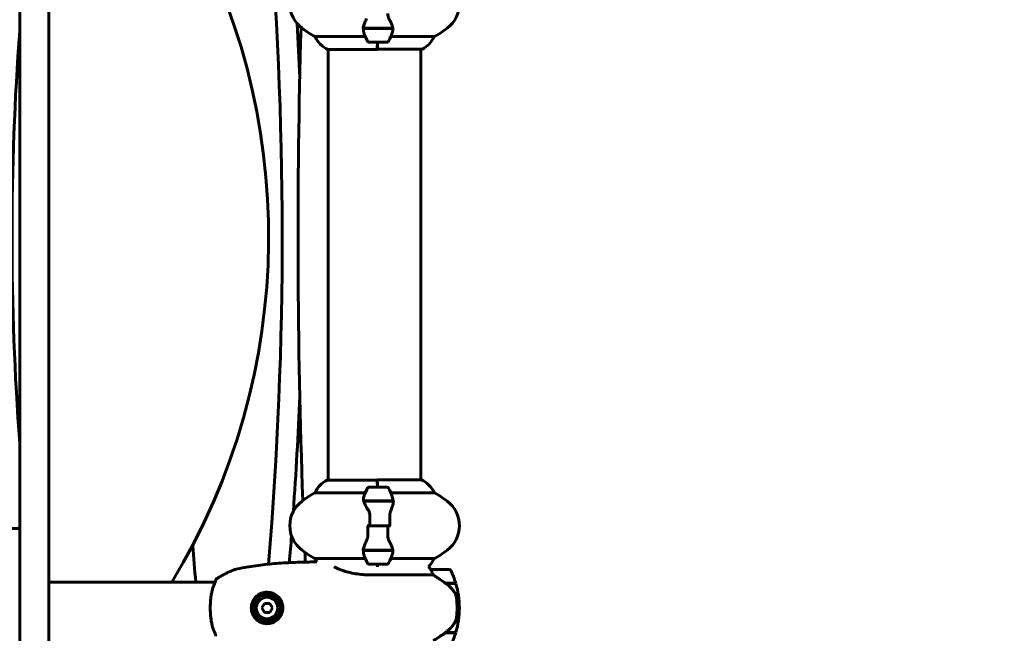
# Model space of a CAD drawing. Units: millimetres. Extents: x 2564 to 12174, y -2013 to 13311.
# Drawn here: x 8356 to 8997, y 12611 to 13011 of the extents above; entities that cross this region are included whole.
import ezdxf

# ---------------------------------------------------------------- set-up
doc = ezdxf.new("R2010")
doc.units = ezdxf.units.MM
doc.header["$LTSCALE"] = 50
doc.layers.add('Widoczne (ISO)', color=7, linetype='Continuous', lineweight=60)
doc.layers.add('Wymiar (ISO)', color=7, linetype='Continuous', lineweight=18, true_color=0x00803f)
doc.styles.add('Tekst etykiety (ISO)', font='tahoma.ttf')
doc.dimstyles.new('Domyślne (ISO)', dxfattribs={"dimscale": 50, "dimtxt": 3.5, "dimasz": 2.5, "dimexe": 3.175, "dimexo": 0, "dimgap": 0.762, "dimtad": 1, "dimtoh": 1, "dimdec": 0, "dimrnd": 1e-08, "dimzin": 0, "dimtxsty": 'Tekst etykiety (ISO)', "dimcen": 0.09, "dimdle": 10, "dimclrd": 256, "dimclre": 256, "dimclrt": 256, "dimadec": 0, "dimazin": 0, "dimtfac": 0.714286, "dimtdec": 0, "dimtmove": 0, "dimatfit": 3, "dimfxl": 0, "dimtolj": 1, "dimtzin": 0, "dimlwd": -1, "dimlwe": -1, "dimarcsym": 0})

# ---------------------------------------------------------------- blocks, each defined once
blk = doc.blocks.new('*D8')
at = {"layer": 'Defpoints', "color": 0, "transparency": 16777216}
for p in [(8375.3, 13311.09), (10684.61, 13311.09), (9856.3, 11298.5)]:
    blk.add_point(p, dxfattribs=at)
at = {"layer": 'Wymiar (ISO)', "transparency": 16777216}
for p, q in [((8375.3, 13311.09), (10843.36, 13311.09)), ((10684.61, 11423.5), (10684.61, 13186.09)), ((9856.3, 11298.5), (10843.36, 11298.5))]:
    blk.add_line(p, q, dxfattribs=at)
for points in [[(10663.78, 13186.09), (10705.44, 13186.09), (10684.61, 13311.09)], [(10663.78, 11423.5), (10705.44, 11423.5), (10684.61, 11298.5)]]:
    blk.add_solid(points, dxfattribs=at)
at = {"layer": 'Wymiar (ISO)', "transparency": 16777216, "insert": (10464.22, 12304.8), "char_height": 175, "attachment_point": 2, "rotation": 90, "style": 'Tekst etykiety (ISO)'}
blk.add_mtext('\\A1;2013', dxfattribs=at)

msp = doc.modelspace()

# ---------------------------------------------------------------- linework, layer by layer
at = {"layer": 'Widoczne (ISO)'}
for p, q in [((8356.3, 12677), (8356.3, 13145.64)), ((8375.3, 13145.64), (8375.3, 12469.4)), ((8580.13, 13004.95), (8579.24, 13004.95)), ((8599.2, 13005.15), (8579.77, 13005.15)), ((8599.22, 13004.95), (8580.13, 13004.95)), ((8584.46, 13005.15), (8584.46, 13004.95)), ((8584.63, 13004.95), (8584.63, 13005.15)), ((8584.89, 13005.15), (8584.89, 13004.95)), ((8585.01, 13005.15), (8585.01, 13004.95)), ((8585.58, 13004.95), (8585.58, 13005.15)), ((8585.79, 13005.15), (8585.79, 13004.95)), ((8586.33, 13005.15), (8586.33, 13004.95)), ((8587.21, 13004.95), (8587.21, 13005.15)), ((8587.33, 13005.15), (8587.33, 13004.95)), ((8588.2, 13005.15), (8588.2, 13004.95)), ((8589.24, 13004.95), (8589.24, 13005.15)), ((8589.25, 13005.15), (8589.25, 13004.95)), ((8590.25, 13005.15), (8590.25, 13004.95)), ((8590.29, 13005.15), (8590.29, 13004.95)), ((8591.31, 13004.95), (8591.31, 13005.15)), ((8592.1, 13005.15), (8592.1, 13004.95)), ((8592.25, 13005.15), (8592.25, 13004.95)), ((8593.07, 13004.95), (8593.07, 13005.15)), ((8593.51, 13005.15), (8593.51, 13004.95)), ((8593.74, 13005.15), (8593.74, 13004.95)), ((8594.22, 13005.15), (8594.22, 13004.95)), ((8594.22, 13004.95), (8594.22, 13005.15)), ((8594.49, 13005.15), (8594.49, 13004.95)), ((8594.56, 13005.15), (8594.56, 13004.95)), ((8581.28, 12999.67), (8548.64, 12999.67)), ((8583.51, 12996.15), (8595.51, 12996.15)), ((8625.96, 12999.67), (8597.73, 12999.67)), ((8556.89, 12991.24), (8588.87, 12991.24)), ((8557.15, 12710.87), (8557.15, 12991.24)), ((8588.89, 12991.43), (8618, 12991.43)), ((8617.45, 12711.06), (8617.45, 12991.43)), ((8588.89, 12710.87), (8556.6, 12710.87)), ((8617.71, 12711.06), (8588.87, 12711.06)), ((8548.64, 12702.64), (8581.28, 12702.64)), ((8595.51, 12706.15), (8583.51, 12706.15)), ((8597.73, 12702.64), (8625.96, 12702.64)), ((8580.13, 12697.35), (8599.22, 12697.35)), ((8580.18, 12697.15), (8599.51, 12697.15)), ((8584.46, 12697.35), (8584.46, 12697.15)), ((8584.63, 12697.15), (8584.63, 12697.35)), ((8584.89, 12697.35), (8584.89, 12697.15)), ((8585.01, 12697.35), (8585.01, 12697.15)), ((8585.58, 12697.15), (8585.58, 12697.35)), ((8585.79, 12697.35), (8585.79, 12697.15)), ((8586.33, 12697.35), (8586.33, 12697.15)), ((8587.21, 12697.15), (8587.21, 12697.35)), ((8587.33, 12697.35), (8587.33, 12697.15)), ((8588.2, 12697.35), (8588.2, 12697.15)), ((8589.24, 12697.15), (8589.24, 12697.35)), ((8589.25, 12697.35), (8589.25, 12697.15)), ((8590.25, 12697.35), (8590.25, 12697.15)), ((8590.29, 12697.35), (8590.29, 12697.15)), ((8591.31, 12697.15), (8591.31, 12697.35)), ((8592.1, 12697.35), (8592.1, 12697.15)), ((8592.25, 12697.35), (8592.25, 12697.15)), ((8593.07, 12697.15), (8593.07, 12697.35)), ((8593.51, 12697.35), (8593.51, 12697.15)), ((8593.74, 12697.35), (8593.74, 12697.15)), ((8594.22, 12697.35), (8594.22, 12697.15)), ((8594.22, 12697.15), (8594.22, 12697.35)), ((8594.49, 12697.35), (8594.49, 12697.15)), ((8594.56, 12697.35), (8594.56, 12697.15)), ((8599.22, 12697.35), (8600.1, 12697.35)), ((8337.3, 12679.4), (8356.3, 12679.4)), ((8356.3, 12677), (8356.3, 12594.61)), ((8584.15, 12681.15), (8582.42, 12681.15)), ((8596, 12681.15), (8584.15, 12681.15)), ((8584.15, 12681.15), (8596, 12681.15)), ((8596, 12681.15), (8597.73, 12681.15)), ((8580.13, 12664.95), (8579.24, 12664.95)), ((8599.2, 12665.15), (8579.77, 12665.15)), ((8599.22, 12664.95), (8580.13, 12664.95)), ((8584.46, 12665.15), (8584.46, 12664.95)), ((8584.63, 12664.95), (8584.63, 12665.15)), ((8584.89, 12665.15), (8584.89, 12664.95)), ((8585.01, 12665.15), (8585.01, 12664.95)), ((8585.58, 12664.95), (8585.58, 12665.15)), ((8585.79, 12665.15), (8585.79, 12664.95)), ((8586.33, 12665.15), (8586.33, 12664.95)), ((8587.21, 12664.95), (8587.21, 12665.15)), ((8587.33, 12665.15), (8587.33, 12664.95)), ((8588.2, 12665.15), (8588.2, 12664.95)), ((8589.24, 12664.95), (8589.24, 12665.15)), ((8589.25, 12665.15), (8589.25, 12664.95)), ((8590.25, 12665.15), (8590.25, 12664.95)), ((8590.29, 12665.15), (8590.29, 12664.95)), ((8591.31, 12664.95), (8591.31, 12665.15)), ((8592.1, 12665.15), (8592.1, 12664.95)), ((8592.25, 12665.15), (8592.25, 12664.95)), ((8593.07, 12664.95), (8593.07, 12665.15)), ((8593.51, 12665.15), (8593.51, 12664.95)), ((8593.74, 12665.15), (8593.74, 12664.95)), ((8594.22, 12665.15), (8594.22, 12664.95)), ((8594.22, 12664.95), (8594.22, 12665.15)), ((8594.49, 12665.15), (8594.49, 12664.95)), ((8594.56, 12665.15), (8594.56, 12664.95)), ((8581.28, 12659.67), (8548.64, 12659.67)), ((8583.51, 12656.15), (8595.51, 12656.15)), ((8625.96, 12659.67), (8597.73, 12659.67)), ((8635.95, 12652.56), (8623.95, 12652.56)), ((8375.3, 12644.41), (8455.3, 12644.41)), ((8455.3, 12644.41), (8483.59, 12644.41)), ((8585.51, 12649.04), (8625.36, 12649.04)), ((8633.25, 12643.76), (8640.06, 12643.76)), ((8633.53, 12643.56), (8640.12, 12643.56)), ((8515.57, 12630.56), (8513.84, 12627.56)), ((8519.03, 12630.56), (8515.57, 12630.56)), ((8520.77, 12627.56), (8519.03, 12630.56)), ((8513.84, 12627.56), (8515.57, 12624.56)), ((8515.57, 12624.56), (8519.03, 12624.56)), ((8519.03, 12624.56), (8520.77, 12627.56)), ((8642.45, 12627.56), (8640.95, 12627.56)), ((8640.95, 12627.56), (8642.45, 12627.56)), ((8633.25, 12611.36), (8633.06, 12611.36)), ((8640.06, 12611.36), (8633.25, 12611.36)), ((8640.12, 12611.56), (8633.34, 12611.56))]:
    msp.add_line(p, q, dxfattribs=at)
for radius in [8.75, 7]:
    msp.add_circle((8517.3, 12627.56), radius, dxfattribs=at)
for centre, radius, start, end in [((8085.12, 12869.41), 433.2, 328.70866, 30.14244), ((8552.1, 13021.15), 20, 126.8699, 233.1301), ((8622.5, 13021.15), 20, 306.8699, 53.1301), ((8582.1, 13061.15), 70, 233.1301, 241.44658), ((8633.12, 13021.15), 56.11, 199.58059, 205.81482), ((8545.89, 13021.15), 56.11, 334.18518, 341.12726), ((8592.5, 13061.15), 70, 298.55574, 306.8699), ((8563.39, 13005.86), 16, 202.78538, 246.0245), ((8583.51, 12997.15), 1, 205.81482, 270), ((8595.51, 12997.15), 1, 270, 334.18518), ((8611.21, 13005.86), 16, 295.98281, 337.21576), ((8618, 12991.93), 0.5, 270, 295.98281), ((8407.3, 12648.5), 163.15, 36.12507, 36.92502), ((8563.39, 12696.44), 16, 115.98281, 157.21462), ((8556.6, 12710.37), 0.5, 90, 115.98281), ((8611.21, 12696.44), 16, 22.78424, 66.0245), ((8582.1, 12641.15), 70, 118.55342, 126.8699), ((8633.12, 12681.15), 56.11, 154.18518, 160.41941), ((8583.51, 12705.15), 1, 90, 154.18518), ((8595.51, 12705.15), 1, 25.81482, 90), ((8545.89, 12681.15), 56.11, 18.87274, 25.81482), ((8592.5, 12641.15), 70, 53.1301, 61.44426), ((8552.1, 12681.15), 20, 126.8699, 233.1301), ((8622.5, 12681.15), 20, 306.8699, 53.1301), ((8582.1, 12721.15), 70, 233.1301, 241.44658), ((8633.12, 12681.15), 56.11, 199.58059, 205.81482), ((8545.89, 12681.15), 56.11, 334.18518, 341.12726), ((8592.5, 12721.15), 70, 298.55574, 306.8699), ((8563.39, 12665.86), 16, 202.78538, 211.37593), ((8583.51, 12657.15), 1, 205.81482, 270), ((8595.51, 12657.15), 1, 270, 334.18518), ((8611.21, 12665.86), 16, 314.01043, 337.21576), ((8611.21, 12642.85), 16, 37.36934, 45.98957), ((8611.21, 12642.85), 16, 37.36934, 45.98957), ((8623.95, 12651.56), 1, 90, 91.41764), ((8635.95, 12651.56), 1, 25.81482, 90), ((8586.34, 12627.56), 56.11, 16.78014, 25.81482), ((8586.34, 12627.56), 56.11, 0, 16.56696), ((8586.34, 12627.56), 56.11, 343.43304, 0), ((8586.34, 12627.56), 56.11, 334.18518, 343.21986)]:
    msp.add_arc(centre, radius, start, end, dxfattribs=at)
for centre, major_axis, ratio, start_param, end_param in [((8050.25, 12869.22), (0, -1106.04), 0.431167, 1.37687, 1.77094), ((9025.27, 12869.22), (0, -1106.04), 0.609338, 4.590667, 4.834111), ((8796.42, 12869.22), (0, -1106.04), 0.234152, 4.588687, 4.868268), ((8063.78, 12869.22), (0, 1106.04), 0.431167, 4.806186, 4.838344), ((8588.54, 13005.86), (0, 16), 0.051694, 3.560044, 4.060147), ((8588.54, 13005.86), (0, 16), 0.051694, 3.595078, 4.060147), ((8063.78, 12869.22), (0, 1106.04), 0.431167, 4.550065, 4.618592), ((8588.54, 12696.44), (0, -16), 0.051694, 2.223038, 2.723141), ((8588.89, 12710.65), (0, 0.5), 0.051694, 0.616365, 1.111118), ((8588.89, 12710.37), (0, 0.5), 0.051694, 5.8297, 6.283185), ((8588.54, 12696.44), (0, -16), 0.051694, 2.223038, 2.688107), ((8063.78, 12869.22), (0, 1106.04), 0.431167, 4.519378, 4.535451), ((8937.84, 12869.22), (0, -1106.04), 0.431167, 4.894931, 4.91707), ((8796.42, 12869.22), (0, -1106.04), 0.234152, 4.899182, 4.905069), ((8588.54, 12665.86), (0, 16), 0.051694, 3.90972, 4.060147), ((8588.54, 12665.86), (0, 16), 0.051694, 3.90972, 4.060147), ((8631.74, 12612.01), (-12.43, -8.81), 0.085302, 1.617054, 1.638925)]:
    msp.add_ellipse(centre, major_axis=major_axis, ratio=ratio, start_param=start_param, end_param=end_param, dxfattribs=at)
for points, knots in [([(8579.81, 13005.46), (8579.88, 13005.78), (8579.96, 13006.12), (8580.17, 13006.84), (8580.3, 13007.21), (8580.59, 13008), (8580.75, 13008.4), (8581.1, 13009.23), (8581.29, 13009.66), (8581.69, 13010.55), (8581.9, 13011), (8582.11, 13011.46)], [0, 0, 0, 0, 0.1751235, 0.1751235, 0.3502469, 0.3502469, 0.5253704, 0.5253704, 0.7004938, 0.7004938, 0.8756173, 0.8756173, 0.8756173, 0.8756173]), ([(8596.98, 13010.72), (8596.67, 13011.27), (8596.4, 13011.88), (8596, 13013.24), (8595.9, 13013.97), (8595.92, 13014.75)], [0, 0, 0, 0, 0.2223532, 0.2223532, 0.4551306, 0.4551306, 0.4551306, 0.4551306]), ([(8596.98, 13010.72), (8597.27, 13010.21), (8597.54, 13009.7), (8598.56, 13007.64), (8599.04, 13006.28), (8599.2, 13005.15)], [0.5724832, 0.5724832, 0.5724832, 0.5724832, 0.6422282, 0.6422282, 0.8608733, 0.8608733, 0.8608733, 0.8608733]), ([(8579.81, 13005.46), (8579.81, 13005.43), (8579.8, 13005.39), (8579.79, 13005.32), (8579.79, 13005.29), (8579.78, 13005.22), (8579.77, 13005.19), (8579.76, 13005.12), (8579.76, 13005.09), (8579.75, 13005.02), (8579.75, 13004.99), (8579.75, 13004.95)], [0, 0, 0, 0, 0.01923174, 0.01923174, 0.03846348, 0.03846348, 0.05769522, 0.05769522, 0.07692696, 0.07692696, 0.0961587, 0.0961587, 0.0961587, 0.0961587]), ([(8580.25, 13002.35), (8580.21, 13002.47), (8580.17, 13002.6), (8579.95, 13003.45), (8579.95, 13004.2), (8580.13, 13004.95)], [-2.0033832, -2.0033832, -2.0033832, -2.0033832, -1.9339859, -1.9339859, -1.5446895, -1.5446895, -1.5446895, -1.5446895]), ([(8580.18, 12697.15), (8579.92, 12698.08), (8579.93, 12699), (8580.23, 12699.9), (8580.24, 12699.93), (8580.25, 12699.96)], [0, 0, 0, 0, 0.4818267, 0.4818267, 0.4966431, 0.4966431, 0.4966431, 0.4966431]), ([(8582.98, 12691.58), (8582.65, 12692.1), (8582.34, 12692.61), (8581.14, 12694.66), (8580.5, 12696.02), (8580.18, 12697.15)], [0.5724832, 0.5724832, 0.5724832, 0.5724832, 0.6422282, 0.6422282, 0.8608733, 0.8608733, 0.8608733, 0.8608733]), ([(8599.51, 12696.77), (8599.5, 12696.46), (8599.46, 12696.12), (8599.33, 12695.41), (8599.25, 12695.04), (8599.04, 12694.27), (8598.92, 12693.86), (8598.65, 12693.04), (8598.5, 12692.61), (8598.17, 12691.73), (8597.99, 12691.28), (8597.81, 12690.81)], [0, 0, 0, 0, 0.1751235, 0.1751235, 0.3502469, 0.3502469, 0.5253704, 0.5253704, 0.7004938, 0.7004938, 0.8756173, 0.8756173, 0.8756173, 0.8756173]), ([(8599.51, 12696.77), (8599.51, 12696.81), (8599.51, 12696.85), (8599.51, 12696.93), (8599.51, 12696.97), (8599.51, 12697.04), (8599.51, 12697.08), (8599.51, 12697.16), (8599.51, 12697.2), (8599.5, 12697.28), (8599.5, 12697.31), (8599.5, 12697.35)], [0, 0, 0, 0, 0.0220031, 0.0220031, 0.0440062, 0.0440062, 0.0660092, 0.0660092, 0.0880123, 0.0880123, 0.1100154, 0.1100154, 0.1100154, 0.1100154]), ([(8582.98, 12691.58), (8583.32, 12691.04), (8583.63, 12690.43), (8584.08, 12689.06), (8584.2, 12688.33), (8584.19, 12687.56)], [0, 0, 0, 0, 0.2223532, 0.2223532, 0.4551306, 0.4551306, 0.4551306, 0.4551306]), ([(8597.81, 12690.81), (8597.72, 12690.58), (8597.63, 12690.34), (8597.48, 12689.84), (8597.41, 12689.58), (8597.29, 12689.04), (8597.24, 12688.77), (8597.17, 12688.21), (8597.14, 12687.93), (8597.11, 12687.35), (8597.11, 12687.06), (8597.12, 12686.77)], [0, 0, 0, 0, 0.0831461, 0.0831461, 0.1662923, 0.1662923, 0.2494384, 0.2494384, 0.3325845, 0.3325845, 0.4157306, 0.4157306, 0.4157306, 0.4157306]), ([(8597.12, 12686.77), (8597.13, 12686.4), (8597.14, 12686.03), (8597.16, 12685.28), (8597.17, 12684.91), (8597.18, 12684.16), (8597.19, 12683.78), (8597.19, 12683.03), (8597.2, 12682.66), (8597.2, 12681.9), (8597.2, 12681.53), (8597.2, 12681.15)], [-1.2620829, -1.2620829, -1.2620829, -1.2620829, -1.1493558, -1.1493558, -1.0366287, -1.0366287, -0.9239015, -0.9239015, -0.8111744, -0.8111744, -0.6984473, -0.6984473, -0.6984473, -0.6984473]), ([(8582.11, 12671.46), (8582.22, 12671.7), (8582.32, 12671.94), (8582.5, 12672.45), (8582.59, 12672.71), (8582.73, 12673.24), (8582.78, 12673.52), (8582.88, 12674.08), (8582.91, 12674.37), (8582.95, 12674.94), (8582.95, 12675.24), (8582.95, 12675.52)], [0, 0, 0, 0, 0.0831461, 0.0831461, 0.1662923, 0.1662923, 0.2494384, 0.2494384, 0.3325845, 0.3325845, 0.4157306, 0.4157306, 0.4157306, 0.4157306]), ([(8582.95, 12675.52), (8582.94, 12675.9), (8582.93, 12676.27), (8582.92, 12677.02), (8582.92, 12677.39), (8582.91, 12678.14), (8582.91, 12678.52), (8582.9, 12679.27), (8582.9, 12679.65), (8582.9, 12680.4), (8582.89, 12680.78), (8582.89, 12681.15)], [-1.2620829, -1.2620829, -1.2620829, -1.2620829, -1.1493558, -1.1493558, -1.0366287, -1.0366287, -0.9239015, -0.9239015, -0.8111744, -0.8111744, -0.6984473, -0.6984473, -0.6984473, -0.6984473]), ([(8579.81, 12665.46), (8579.88, 12665.78), (8579.96, 12666.12), (8580.17, 12666.84), (8580.3, 12667.21), (8580.59, 12668), (8580.75, 12668.4), (8581.1, 12669.23), (8581.29, 12669.66), (8581.69, 12670.55), (8581.9, 12671), (8582.11, 12671.46)], [0, 0, 0, 0, 0.1751235, 0.1751235, 0.3502469, 0.3502469, 0.5253704, 0.5253704, 0.7004938, 0.7004938, 0.8756173, 0.8756173, 0.8756173, 0.8756173]), ([(8596.98, 12670.72), (8596.67, 12671.27), (8596.4, 12671.88), (8596, 12673.24), (8595.9, 12673.97), (8595.92, 12674.75)], [0, 0, 0, 0, 0.2223532, 0.2223532, 0.4551306, 0.4551306, 0.4551306, 0.4551306]), ([(8596.98, 12670.72), (8597.27, 12670.21), (8597.54, 12669.7), (8598.56, 12667.64), (8599.04, 12666.28), (8599.2, 12665.15)], [0.5724832, 0.5724832, 0.5724832, 0.5724832, 0.6422282, 0.6422282, 0.8608733, 0.8608733, 0.8608733, 0.8608733]), ([(8579.81, 12665.46), (8579.81, 12665.43), (8579.8, 12665.39), (8579.79, 12665.32), (8579.79, 12665.29), (8579.78, 12665.22), (8579.77, 12665.19), (8579.76, 12665.12), (8579.76, 12665.09), (8579.75, 12665.02), (8579.75, 12664.99), (8579.75, 12664.95)], [0, 0, 0, 0, 0.01923174, 0.01923174, 0.03846348, 0.03846348, 0.05769522, 0.05769522, 0.07692696, 0.07692696, 0.0961587, 0.0961587, 0.0961587, 0.0961587]), ([(8580.25, 12662.35), (8580.21, 12662.47), (8580.17, 12662.6), (8579.95, 12663.45), (8579.95, 12664.2), (8580.13, 12664.95)], [-2.0033832, -2.0033832, -2.0033832, -2.0033832, -1.9339859, -1.9339859, -1.5446895, -1.5446895, -1.5446895, -1.5446895]), ([(8496.64, 12652.66), (8498.6, 12653.1), (8500.57, 12653.5), (8504.51, 12654.24), (8506.49, 12654.57), (8510.46, 12655.16), (8512.46, 12655.43), (8516.45, 12655.9), (8518.44, 12656.1), (8522.45, 12656.46), (8524.45, 12656.62), (8528.47, 12656.89), (8530.48, 12657), (8536.51, 12657.28), (8540.54, 12657.4), (8546.29, 12657.5), (8548.01, 12657.52), (8549.74, 12657.53)], [-6.00519, -6.00519, -6.00519, -6.00519, -5.404671, -5.404671, -4.804152, -4.804152, -4.203633, -4.203633, -3.603114, -3.603114, -3.002595, -3.002595, -2.402076, -2.402076, -1.201038, -1.201038, -0.685638, -0.685638, -0.685638, -0.685638]), ([(8496.64, 12652.66), (8496.34, 12652.59), (8496.09, 12652.49), (8494.96, 12652.08), (8494.13, 12651.72), (8492.46, 12650.97), (8491.63, 12650.58), (8489.99, 12649.76), (8489.18, 12649.33), (8487.58, 12648.45), (8486.78, 12648), (8485.44, 12647.19), (8484.88, 12646.84), (8484.33, 12646.49)], [7.40112, 7.40112, 7.40112, 7.40112, 7.478889, 7.478889, 7.751414, 7.751414, 8.023938, 8.023938, 8.296463, 8.296463, 8.568988, 8.568988, 8.763743, 8.763743, 8.763743, 8.763743]), ([(8585.51, 12649.04), (8582.32, 12649.04), (8579.17, 12649.27), (8572.84, 12650.15), (8569.78, 12650.86), (8564.57, 12652.52), (8562.5, 12653.44), (8560.92, 12654.32), (8560.89, 12654.34), (8560.86, 12654.36)], [0.155968, 0.155968, 0.155968, 0.155968, 1.115261, 1.115261, 2.198537, 2.198537, 3.266815, 3.266815, 3.288062, 3.288062, 3.288062, 3.288062]), ([(8624.15, 12652), (8624.09, 12652.1), (8624.02, 12652.24), (8623.92, 12652.49), (8623.91, 12652.53), (8623.92, 12652.55), (8623.92, 12652.56), (8623.93, 12652.56), (8623.93, 12652.56), (8623.93, 12652.56)], [0, 0, 0, 0, 0.0649331, 0.0649331, 0.1383366, 0.1383366, 0.1704192, 0.1704192, 0.1962839, 0.1962839, 0.1962839, 0.1962839]), ([(8625.36, 12649.04), (8625.2, 12649.55), (8625.03, 12650.03), (8624.62, 12651.06), (8624.37, 12651.58), (8624.15, 12652)], [0.0001663, 0.0001663, 0.0001663, 0.0001663, 0.190884, 0.190884, 0.4484016, 0.4484016, 0.4484016, 0.4484016]), ([(8483.08, 12643.21), (8482.77, 12642.6), (8482.48, 12641.91), (8481.96, 12640.42), (8481.73, 12639.64), (8481.33, 12638), (8481.16, 12637.13), (8480.86, 12635.36), (8480.74, 12634.45), (8480.55, 12632.6), (8480.47, 12631.66), (8480.37, 12629.76), (8480.35, 12628.8), (8480.34, 12626.89), (8480.36, 12625.94), (8480.44, 12624.06), (8480.5, 12623.11), (8480.67, 12621.27), (8480.78, 12620.37), (8481.04, 12618.63), (8481.2, 12617.78), (8481.56, 12616.14), (8481.76, 12615.36), (8482.15, 12614.13), (8482.32, 12613.64), (8482.69, 12612.73), (8482.88, 12612.3), (8483.08, 12611.91)], [0, 0, 0, 0, 0.325348, 0.325348, 0.635244, 0.635244, 0.935916, 0.935916, 1.225165, 1.225165, 1.510014, 1.510014, 1.790509, 1.790509, 2.069586, 2.069586, 2.35102, 2.35102, 2.63369, 2.63369, 2.923681, 2.923681, 3.220212, 3.220212, 3.429897, 3.429897, 3.639582, 3.639582, 3.639582, 3.639582]), ([(8483.88, 12645.74), (8483.88, 12645.74), (8483.88, 12645.72), (8483.87, 12645.63), (8483.87, 12645.55), (8483.83, 12645.31), (8483.8, 12645.16), (8483.71, 12644.79), (8483.65, 12644.57), (8483.47, 12644.05), (8483.35, 12643.76), (8483.16, 12643.36), (8483.12, 12643.29), (8483.08, 12643.21)], [0.271376, 0.271376, 0.271376, 0.271376, 0.432784, 0.432784, 0.641332, 0.641332, 0.84988, 0.84988, 1.058428, 1.058428, 1.266976, 1.266976, 1.314116, 1.314116, 1.314116, 1.314116]), ([(8483.59, 12644.41), (8483.65, 12644.57), (8483.69, 12644.71), (8483.78, 12645.04), (8483.81, 12645.21), (8483.86, 12645.48), (8483.87, 12645.57), (8483.88, 12645.71), (8483.88, 12645.74), (8483.88, 12645.74)], [0.2836592, 0.2836592, 0.2836592, 0.2836592, 0.417096, 0.417096, 0.625644, 0.625644, 0.8341921, 0.8341921, 1.0427401, 1.0427401, 1.0427401, 1.0427401]), ([(8484.34, 12646.5), (8484.34, 12646.49), (8484.34, 12646.49), (8484.26, 12646.44), (8484.19, 12646.38), (8484.07, 12646.25), (8484.02, 12646.17), (8483.93, 12646), (8483.91, 12645.91), (8483.89, 12645.79), (8483.89, 12645.77), (8483.88, 12645.74)], [-0.0005465, -0.0005465, -0.0005465, -0.0005465, 0, 0, 0.0338117, 0.0338117, 0.0663563, 0.0663563, 0.0988154, 0.0988154, 0.1080299, 0.1080299, 0.1080299, 0.1080299]), ([(8633.53, 12643.56), (8632.23, 12644.48), (8630.89, 12645.41), (8628.87, 12646.77), (8628.17, 12647.24), (8626.73, 12648.17), (8626.01, 12648.63), (8625.36, 12649.04)], [0, 0, 0, 0, 0.481827, 0.481827, 0.74882, 0.74882, 1.050013, 1.050013, 1.050013, 1.050013]), ([(8639.09, 12637.99), (8638.73, 12638.51), (8638.34, 12639.02), (8636.62, 12641.07), (8635.12, 12642.43), (8633.53, 12643.56)], [0.5724832, 0.5724832, 0.5724832, 0.5724832, 0.6422282, 0.6422282, 0.8608733, 0.8608733, 0.8608733, 0.8608733]), ([(8517.64, 12637.8), (8518.31, 12637.78), (8518.96, 12637.7), (8520.6, 12637.32), (8521.53, 12636.95), (8522.89, 12636.17), (8523.37, 12635.84), (8524.68, 12634.77), (8525.44, 12633.91), (8526.5, 12632.16), (8526.86, 12631.36), (8527.45, 12629.39), (8527.6, 12628.18), (8527.48, 12626), (8527.28, 12625.05), (8526.65, 12623.26), (8526.22, 12622.44), (8525.14, 12620.89), (8524.47, 12620.18), (8522.6, 12618.67), (8521.28, 12618), (8518.74, 12617.35), (8517.53, 12617.24), (8515.51, 12617.44), (8514.67, 12617.62), (8512.52, 12618.38), (8511.23, 12619.17), (8509.38, 12620.96), (8508.7, 12621.87), (8507.58, 12624.05), (8507.2, 12625.36), (8506.99, 12627.88), (8507.1, 12629.08), (8507.49, 12630.54), (8507.59, 12630.84), (8508.01, 12631.98), (8508.44, 12632.78), (8509.22, 12633.89), (8509.51, 12634.24), (8510.38, 12635.16), (8511.01, 12635.7), (8512.01, 12636.35), (8512.33, 12636.53), (8513.34, 12637.04), (8514.06, 12637.31), (8515.75, 12637.74), (8516.72, 12637.84), (8517.64, 12637.8)], [-6.854159, -6.854159, -6.854159, -6.854159, -6.632461, -6.632461, -6.277745, -6.277745, -6.073814, -6.073814, -5.680104, -5.680104, -5.399303, -5.399303, -5.040172, -5.040172, -4.745534, -4.745534, -4.445435, -4.445435, -4.109663, -4.109663, -3.590765, -3.590765, -3.196102, -3.196102, -2.933742, -2.933742, -2.493978, -2.493978, -2.15869, -2.15869, -1.757821, -1.757821, -1.400181, -1.400181, -1.305065, -1.305065, -1.034971, -1.034971, -0.89956, -0.89956, -0.652706, -0.652706, -0.541229, -0.541229, -0.308124, -0.308124, 0, 0, 0, 0]), ([(8639.09, 12637.99), (8639.48, 12637.44), (8639.8, 12636.84), (8640.3, 12635.47), (8640.47, 12634.74), (8640.57, 12633.97)], [0, 0, 0, 0, 0.2223532, 0.2223532, 0.4551306, 0.4551306, 0.4551306, 0.4551306]), ([(8640.65, 12621.87), (8640.67, 12622.04), (8640.69, 12622.24), (8640.74, 12622.76), (8640.77, 12623.12), (8640.83, 12623.92), (8640.86, 12624.36), (8640.91, 12625.31), (8640.93, 12625.81), (8640.95, 12626.74), (8640.95, 12627.15), (8640.95, 12627.56), (8640.95, 12627.83), (8640.95, 12628.1), (8640.94, 12628.79), (8640.93, 12629.2), (8640.9, 12629.81), (8640.9, 12630.02), (8640.87, 12630.61), (8640.84, 12630.97), (8640.8, 12631.56), (8640.78, 12631.81), (8640.73, 12632.4), (8640.7, 12632.71), (8640.65, 12633.25), (8640.62, 12633.48), (8640.59, 12633.79), (8640.58, 12633.88), (8640.57, 12633.97)], [6.914575, 6.914575, 6.914575, 6.914575, 7.025602, 7.025602, 7.185634, 7.185634, 7.334276, 7.334276, 7.470354, 7.470354, 7.570079, 7.570079, 7.570079, 7.635772, 7.635772, 7.74088, 7.74088, 7.801274, 7.801274, 7.91791, 7.91791, 8.016058, 8.016058, 8.170389, 8.170389, 8.327265, 8.327265, 8.406835, 8.406835, 8.406835, 8.406835]), ([(8633.34, 12611.55), (8633.82, 12611.9), (8634.29, 12612.27), (8635.2, 12613.03), (8635.63, 12613.42), (8636.47, 12614.24), (8636.87, 12614.66), (8637.63, 12615.52), (8637.99, 12615.96), (8638.68, 12616.87), (8639, 12617.34), (8639.3, 12617.81)], [0, 0, 0, 0, 0.1751235, 0.1751235, 0.3502469, 0.3502469, 0.5253704, 0.5253704, 0.7004938, 0.7004938, 0.8756173, 0.8756173, 0.8756173, 0.8756173]), ([(8639.3, 12617.81), (8639.45, 12618.05), (8639.59, 12618.29), (8639.84, 12618.8), (8639.95, 12619.06), (8640.16, 12619.6), (8640.25, 12619.87), (8640.4, 12620.43), (8640.47, 12620.72), (8640.58, 12621.29), (8640.62, 12621.58), (8640.65, 12621.87)], [0, 0, 0, 0, 0.0831461, 0.0831461, 0.1662923, 0.1662923, 0.2494384, 0.2494384, 0.3325845, 0.3325845, 0.4157306, 0.4157306, 0.4157306, 0.4157306]), ([(8483.08, 12611.91), (8483.25, 12611.57), (8483.39, 12611.26), (8483.6, 12610.72), (8483.67, 12610.48), (8483.78, 12610.08), (8483.81, 12609.91), (8483.86, 12609.64), (8483.87, 12609.55), (8483.88, 12609.41), (8483.88, 12609.38), (8483.88, 12609.38)], [0, 0, 0, 0, 0.208548, 0.208548, 0.417096, 0.417096, 0.625644, 0.625644, 0.834192, 0.834192, 1.04274, 1.04274, 1.04274, 1.04274]), ([(8625.36, 12606.08), (8625.67, 12606.27), (8625.99, 12606.48), (8627.47, 12607.42), (8628.74, 12608.25), (8631.1, 12609.86), (8632.19, 12610.61), (8633.25, 12611.36)], [-2.553905, -2.553905, -2.553905, -2.553905, -2.410923, -2.410923, -1.933986, -1.933986, -1.54469, -1.54469, -1.54469, -1.54469])]:
    msp.add_open_spline(points, degree=3, knots=knots, dxfattribs=at)
for points in [[(8597.81, 13005.15), (8597.72, 13005.08), (8597.63, 13005.02), (8597.54, 13004.95)], [(8599.2, 13005.15), (8599.3, 13004.43), (8599.23, 13003.7), (8598.99, 13003)], [(8548.64, 12999.67), (8548.64, 12999.67), (8548.64, 12999.67), (8548.64, 12999.67)], [(8548.64, 12702.64), (8548.64, 12702.64), (8548.64, 12702.64), (8548.64, 12702.64)], [(8598.99, 12699.3), (8599.21, 12698.67), (8599.28, 12698.01), (8599.22, 12697.35)], [(8584.15, 12681.15), (8584.15, 12683.29), (8584.16, 12685.43), (8584.19, 12687.56)], [(8596, 12681.15), (8596, 12679.01), (8595.98, 12676.87), (8595.92, 12674.75)], [(8599.2, 12665.15), (8599.3, 12664.43), (8599.23, 12663.7), (8598.99, 12663)], [(8548.64, 12659.67), (8548.64, 12659.67), (8548.64, 12659.67), (8548.64, 12659.67)], [(8633.53, 12611.56), (8633.44, 12611.49), (8633.34, 12611.43), (8633.25, 12611.36)]]:
    msp.add_open_spline(points, degree=3, dxfattribs=at)

# ---------------------------------------------------------------- dimensions: what is measured, and where the dimension line sits
at = {"layer": 'Wymiar (ISO)'}
dim = msp.add_linear_dim(base=(10684.61, 13311.09), p1=(9856.3, 11298.5), p2=(8375.3, 13311.09), angle=90, dimstyle='Domyślne (ISO)', override={"dimtoh": 0, "dimdec": 0, "dimtp": 0, "dimtm": 0, "dimtdec": 0, "dimtofl": 0, "dimatfit": 1}, dxfattribs=at)
dim.commit()
dim.dimension.update_dxf_attribs({"geometry": '*D8', "text_midpoint": (10684.61, 12304.8), "dimtype": 160})

doc.saveas('drawing.dxf')
